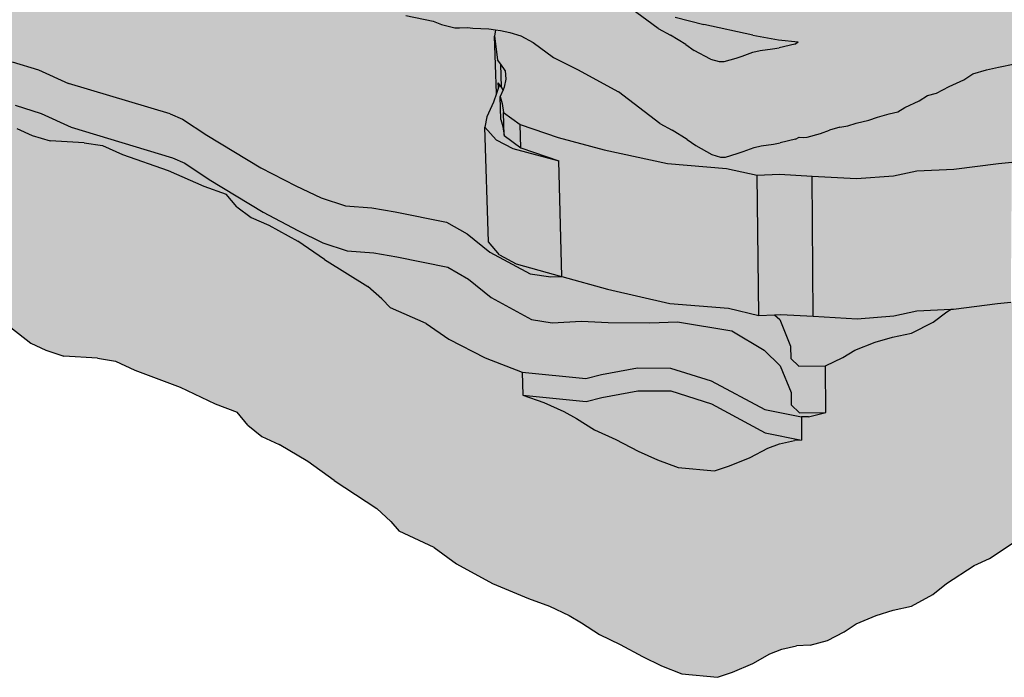
# Model space of a CAD drawing. Units: inches. Extents: x -87.8 to -70.8, y -139.7 to -117.7.
# Drawn here: x -80.8 to -78.5, y -130.9 to -129.4 of the extents above; entities that cross this region are included whole.
import ezdxf

# ---------------------------------------------------------------- set-up
doc = ezdxf.new("R2010")
doc.units = ezdxf.units.IN
doc.header["$MEASUREMENT"] = 0
doc.layers.get('0').update_dxf_attribs({"linetype": 'CONTINUOUS'})
doc.layers.add('Notes', color=7, linetype='CONTINUOUS', lineweight=13)

msp = doc.modelspace()

# ---------------------------------------------------------------- hatches: boundary and pattern name
at = {"layer": 'Notes', "true_color": 0xcecce6}
h = msp.add_hatch(color=254, dxfattribs=at)
h.dxf.hatch_style = 1
h.paths.add_polyline_path([(-79.7123, -129.4577), (-79.7103, -129.4427), (-79.7258, -129.4407), (-79.7626, -129.4386), (-79.7757, -129.4377), (-79.7943, -129.4381), (-79.805, -129.4381), (-79.8358, -129.4306), (-79.8472, -129.4257), (-79.855, -129.4223), (-79.9188, -129.4094), (-79.9742, -129.3964), (-80.0121, -129.388), (-80.0374, -129.3792), (-80.0698, -129.3625), (-80.1176, -129.3412), (-80.1322, -129.3295), (-80.161, -129.305), (-80.1682, -129.2976), (-80.1814, -129.2913), (-80.1994, -129.2862), (-80.245, -129.2659), (-80.2816, -129.2434), (-80.2944, -129.2377), (-80.3122, -129.2255), (-80.3719, -129.232), (-80.4767, -129.2429), (-80.52, -129.2535), (-80.5372, -129.2593), (-80.5508, -129.259), (-80.5763, -129.2528), (-80.6799, -129.2099), (-80.7825, -129.1649), (-80.8723, -129.126), (-80.8963, -129.1111), (-80.9024, -129.0981), (-80.9071, -129.0903), (-80.9704, -129.0564), (-81.101, -128.9953), (-81.2466, -128.9377), (-81.3507, -128.9044), (-81.3909, -128.8893), (-81.3985, -128.8818), (-81.4032, -128.8665), (-81.4138, -128.7369), (-81.4162, -128.7315), (-81.4205, -128.6787), (-81.4422, -128.6894), (-81.4477, -128.6942), (-81.5, -128.7393), (-81.5707, -128.7918), (-81.5754, -128.7992), (-81.6175, -128.866), (-81.6159, -128.9043), (-81.5524, -128.9418), (-81.4556, -128.9616), (-81.4112, -128.9728), (-81.363, -128.9982), (-81.3188, -129.0372), (-81.2595, -129.0868), (-81.2521, -129.1239), (-81.2571, -129.1341), (-81.268, -129.1563), (-81.271, -129.2353), (-81.1827, -129.2962), (-81.0498, -129.4357), (-80.9384, -129.4825), (-80.8347, -129.517), (-80.7738, -129.5361), (-80.704, -129.5673), (-80.4671, -129.638), (-80.4386, -129.6503), (-80.3818, -129.6876), (-80.2559, -129.7635), (-80.1745, -129.8053), (-80.1162, -129.8338), (-80.0596, -129.8518), (-79.9977, -129.8568), (-79.9438, -129.8658), (-79.8245, -129.8899), (-79.7765, -129.9171), (-79.7238, -129.9596), (-79.6298, -130.0101), (-79.5813, -130.0177), (-79.5568, -130.0164), (-79.6619, -129.9873), (-79.7007, -129.9662), (-79.7266, -129.9362), (-79.7349, -129.6693), (-79.7304, -129.6449), (-79.7151, -129.6111), (-79.7082, -129.5911)])
h.paths.add_polyline_path([(-81.363, -128.9982), (-81.4112, -128.9728), (-81.4556, -128.9616), (-81.5524, -128.9418), (-81.6159, -128.9043), (-81.6117, -128.9517), (-81.5483, -128.9894), (-81.4516, -129.0093), (-81.4073, -129.0206), (-81.3591, -129.0461), (-81.3149, -129.0853), (-81.2571, -129.1341), (-81.2521, -129.1239), (-81.2595, -129.0868), (-81.3188, -129.0372)], flags=17)
h.paths.add_polyline_path([(-81.3591, -129.0461), (-81.4073, -129.0206), (-81.4516, -129.0093), (-81.5483, -128.9894), (-81.6117, -128.9517), (-81.5945, -128.9926), (-81.6061, -129.0151), (-81.6195, -129.0414), (-81.606, -129.0852), (-81.5744, -129.1247), (-81.5812, -129.1657), (-81.5779, -129.1937), (-81.5548, -129.2253), (-81.5249, -129.2409), (-81.4555, -129.2685), (-81.3672, -129.2857), (-81.3515, -129.3144), (-81.3215, -129.3417), (-81.2328, -129.3803), (-81.186, -129.4089), (-81.0983, -129.4637), (-81.0462, -129.486), (-81.179, -129.3457), (-81.2671, -129.2845), (-81.271, -129.2353), (-81.268, -129.1563), (-81.2571, -129.1341), (-81.3149, -129.0853)])
h = msp.add_hatch(color=254, dxfattribs=at)
h.dxf.hatch_style = 1
h.paths.add_polyline_path([(-78.0992, -129.2953), (-78.0921, -129.2793), (-78.0475, -129.2381), (-77.9821, -129.1886), (-77.9787, -129.0424), (-77.976, -128.9261), (-78.0275, -128.9636), (-78.0263, -128.9103), (-78.0407, -128.9208), (-78.0857, -128.9605), (-78.0929, -128.976), (-78.131, -129.0034), (-78.1365, -129.0182), (-78.1755, -129.054), (-78.2047, -129.0723), (-78.2331, -129.0813), (-78.3023, -129.117), (-78.4387, -129.1691), (-78.4805, -129.1832), (-78.4995, -129.195), (-78.5384, -129.2023), (-78.5658, -129.2083), (-78.5981, -129.2173), (-78.6197, -129.2306), (-78.6539, -129.2453), (-78.6838, -129.2604), (-78.7052, -129.2659), (-78.7246, -129.278), (-78.758, -129.2927), (-78.7742, -129.3027), (-78.7954, -129.3067), (-78.8223, -129.3142), (-78.843, -129.321), (-78.8728, -129.3279), (-78.8922, -129.3339), (-78.9107, -129.3368), (-78.9236, -129.3406), (-78.9232, -129.3964), (-78.9346, -129.3997), (-78.9563, -129.4072), (-78.9871, -129.4157), (-78.995, -129.4161), (-79.0062, -129.4151), (-79.0523, -129.4106), (-79.1124, -129.3993), (-79.2264, -129.3749), (-79.2272, -129.3191), (-79.2942, -129.302), (-79.3981, -129.2814), (-79.3959, -129.3922), (-79.2922, -129.4131), (-79.2255, -129.4304), (-79.1118, -129.455), (-79.0517, -129.4664), (-79.0058, -129.4709), (-79.0141, -129.4761), (-79.05, -129.4845), (-79.0656, -129.4871), (-79.0944, -129.4908), (-79.1112, -129.4944), (-79.1367, -129.5039), (-79.1505, -129.5086), (-79.1785, -129.5164), (-79.1901, -129.5166), (-79.2101, -129.5107), (-79.248, -129.4906), (-79.2677, -129.4768), (-79.3034, -129.4555), (-79.332, -129.44), (-79.3959, -129.3922), (-79.3981, -129.2814), (-79.4308, -129.2573), (-79.5276, -129.2071), (-79.5558, -129.1937), (-79.5557, -129.1986), (-79.5544, -129.2487), (-79.5825, -129.2352), (-79.6301, -129.2012), (-79.6588, -129.1867), (-79.6846, -129.1786), (-79.7067, -129.1743), (-79.7341, -129.1708), (-79.7712, -129.1688), (-79.7845, -129.1679), (-79.8032, -129.1683), (-79.814, -129.1683), (-79.8451, -129.161), (-79.8566, -129.1563), (-79.8644, -129.1529), (-79.9287, -129.1405), (-79.9846, -129.1278), (-80.0228, -129.1197), (-80.0483, -129.1111), (-80.0809, -129.0949), (-80.129, -129.0742), (-80.1438, -129.0629), (-80.1728, -129.0391), (-80.18, -129.0319), (-80.1933, -129.0257), (-80.2115, -129.0208), (-80.2574, -129.0011), (-80.2943, -128.9792), (-80.3072, -128.9737), (-80.3258, -128.9614), (-80.33, -128.953), (-80.3171, -129.2164), (-80.3129, -129.225), (-80.2944, -129.2377), (-80.2816, -129.2434), (-80.245, -129.2659), (-80.1994, -129.2862), (-80.1814, -129.2913), (-80.1682, -129.2976), (-80.161, -129.305), (-80.1322, -129.3295), (-80.1176, -129.3412), (-80.0698, -129.3625), (-80.0374, -129.3792), (-80.0121, -129.388), (-79.9742, -129.3964), (-79.9188, -129.4094), (-79.855, -129.4223), (-79.8472, -129.4257), (-79.8358, -129.4306), (-79.805, -129.4381), (-79.7943, -129.4381), (-79.7757, -129.4377), (-79.7626, -129.4386), (-79.7258, -129.4407), (-79.7103, -129.4427), (-79.6986, -129.4443), (-79.6767, -129.4487), (-79.6511, -129.457), (-79.6226, -129.4719), (-79.5753, -129.5069), (-79.5195, -129.5347), (-79.4237, -129.5867), (-79.3279, -129.6605), (-79.2995, -129.6763), (-79.264, -129.6981), (-79.2444, -129.7122), (-79.2068, -129.7328), (-79.1869, -129.7388), (-79.1754, -129.7386), (-79.1476, -129.7307), (-79.1339, -129.7259), (-79.1086, -129.7162), (-79.0919, -129.7125), (-79.0633, -129.7087), (-79.0478, -129.706), (-79.0122, -129.6974), (-79.0039, -129.6921), (-78.9928, -129.6931), (-78.9849, -129.6927), (-78.9544, -129.684), (-78.9329, -129.6763), (-78.9089, -129.669), (-78.8906, -129.666), (-78.8714, -129.6597), (-78.8419, -129.6527), (-78.8214, -129.6456), (-78.7947, -129.6378), (-78.7738, -129.6337), (-78.7578, -129.6233), (-78.7248, -129.6081), (-78.7055, -129.5956), (-78.6843, -129.5899), (-78.6547, -129.5743), (-78.6209, -129.5591), (-78.5995, -129.5452), (-78.5675, -129.5359), (-78.5403, -129.5297), (-78.5019, -129.5222), (-78.4831, -129.51), (-78.4416, -129.4953), (-78.3066, -129.4414), (-78.2381, -129.4044), (-78.21, -129.3951), (-78.1811, -129.3761), (-78.1424, -129.339), (-78.137, -129.3237)])
h.paths.add_polyline_path([(-79.05, -129.4845), (-79.0141, -129.4761), (-79.0058, -129.4709), (-79.0517, -129.4664), (-79.1118, -129.455), (-79.2255, -129.4304), (-79.2922, -129.4131), (-79.3959, -129.3922), (-79.332, -129.44), (-79.3034, -129.4555), (-79.2677, -129.4768), (-79.248, -129.4906), (-79.2101, -129.5107), (-79.1901, -129.5166), (-79.1785, -129.5164), (-79.1505, -129.5086), (-79.1367, -129.5039), (-79.1112, -129.4944), (-79.0944, -129.4908), (-79.0656, -129.4871)], flags=17)
h.paths.add_polyline_path([(-78.9236, -129.3406), (-78.9501, -129.3417), (-78.9807, -129.3324), (-79.0109, -129.3198), (-79.0357, -129.3144), (-79.0772, -129.3141), (-79.1156, -129.3128), (-79.1665, -129.3222), (-79.2272, -129.3191), (-79.2264, -129.3749), (-79.1658, -129.3779), (-79.1149, -129.3685), (-79.0766, -129.3698), (-79.0352, -129.3701), (-79.0104, -129.3756), (-78.9803, -129.3882), (-78.9498, -129.3976), (-78.9232, -129.3964)], flags=17)
h.paths.add_polyline_path([(-79.0104, -129.3756), (-79.0352, -129.3701), (-79.0766, -129.3698), (-79.1149, -129.3685), (-79.1658, -129.3779), (-79.2264, -129.3749), (-79.1124, -129.3993), (-79.0523, -129.4106), (-79.0062, -129.4151), (-78.995, -129.4161), (-78.9871, -129.4157), (-78.9563, -129.4072), (-78.9346, -129.3997), (-78.9232, -129.3964), (-78.9498, -129.3976), (-78.9803, -129.3882)], flags=17)
h = msp.add_hatch(color=254, dxfattribs=at)
h.dxf.hatch_style = 1
h.paths.add_polyline_path([(-81.5812, -129.1657), (-81.5744, -129.1247), (-81.606, -129.0852), (-81.6195, -129.0414), (-81.6155, -129.0869), (-81.5735, -129.559), (-81.5599, -129.6053), (-81.5402, -129.6316)])
h.paths.add_polyline_path([(-81.081, -129.5469), (-81.1387, -129.5168), (-81.187, -129.4955), (-81.2572, -129.4565), (-81.301, -129.4372), (-81.3507, -129.3942), (-81.3927, -129.3601), (-81.4086, -129.3362), (-81.4513, -129.3175), (-81.4555, -129.2685), (-81.5249, -129.2409), (-81.5548, -129.2253), (-81.5789, -129.1924), (-81.5402, -129.6316), (-81.535, -129.6903), (-81.5316, -129.7199), (-81.5087, -129.7534), (-81.4792, -129.7699), (-81.4107, -129.799), (-81.3685, -129.8187), (-81.3527, -129.8438), (-81.3111, -129.8797), (-81.262, -129.9248), (-81.2188, -129.9451), (-81.1494, -129.986), (-81.1017, -130.0084), (-81.0448, -130.04), (-80.944, -130.0778), (-80.8515, -130.1212), (-80.8379, -130.1351), (-80.7911, -130.1718), (-80.7563, -130.1882), (-80.7143, -130.2016), (-80.6365, -130.2063), (-80.5946, -130.2134), (-80.5492, -130.2346), (-80.4442, -130.2742), (-80.3623, -130.3125), (-80.3113, -130.3318), (-80.2867, -130.3627), (-80.2539, -130.3886), (-80.2134, -130.4075), (-80.1466, -130.4466), (-80.0855, -130.4914), (-79.9862, -130.5566), (-79.954, -130.5868), (-79.9342, -130.6089), (-79.853, -130.6473), (-79.8009, -130.6849), (-79.7172, -130.7305), (-79.6331, -130.7655), (-79.5845, -130.7837), (-79.539, -130.8052), (-79.5098, -130.822), (-79.4685, -130.8494), (-79.4198, -130.8727), (-79.3683, -130.9008), (-79.3244, -130.9221), (-79.2769, -130.9408), (-79.1936, -130.9489), (-79.1589, -130.9368), (-79.1117, -130.9168), (-79.0716, -130.8942), (-79.0443, -130.8832), (-79.0101, -130.8754), (-78.978, -130.874), (-78.9379, -130.8635), (-78.899, -130.843), (-78.8713, -130.8247), (-78.8249, -130.8054), (-78.7852, -130.7929), (-78.7421, -130.7836), (-78.693, -130.7566), (-78.6613, -130.7308), (-78.5964, -130.6886), (-78.5606, -130.6723), (-78.4898, -130.6251), (-78.454, -130.6001), (-78.4037, -130.5497), (-78.338, -130.4627), (-78.2989, -130.4114), (-78.2946, -130.3804), (-78.2518, -130.3448), (-78.2484, -130.3154), (-78.2114, -130.2467), (-78.1993, -130.2121), (-78.1987, -130.175), (-78.194, -129.9037), (-78.2685, -129.9356), (-78.3598, -129.9839), (-78.4169, -130.0238), (-78.4612, -130.0496), (-78.5112, -130.076), (-78.542, -130.0792), (-78.6449, -130.0927), (-78.6502, -130.0929), (-78.6598, -130.0988), (-78.6921, -130.1231), (-78.7422, -130.1487), (-78.7862, -130.1575), (-78.8267, -130.1694), (-78.8742, -130.1876), (-78.9024, -130.2049), (-78.9421, -130.2244), (-78.9414, -130.3327), (-78.9823, -130.3427), (-78.9986, -130.3434), (-78.9981, -130.3974), (-79.0144, -130.398), (-79.0491, -130.4055), (-79.0768, -130.4161), (-79.1176, -130.4378), (-79.1656, -130.457), (-79.2008, -130.4687), (-79.2854, -130.4609), (-79.3336, -130.4429), (-79.3782, -130.4225), (-79.4305, -130.3954), (-79.4799, -130.3731), (-79.5218, -130.3468), (-79.5514, -130.3306), (-79.5976, -130.31), (-79.6469, -130.2925), (-79.6485, -130.239), (-79.734, -130.2056), (-79.819, -130.1621), (-79.8719, -130.1262), (-79.9544, -130.0895), (-79.9745, -130.0684), (-80.0071, -130.0396), (-80.1078, -129.9773), (-80.1698, -129.9345), (-80.2376, -129.8973), (-80.2788, -129.8792), (-80.312, -129.8545), (-80.337, -129.825), (-80.3887, -129.8066), (-80.4718, -129.7702), (-80.5784, -129.7324), (-80.6244, -129.7122), (-80.6669, -129.7054), (-80.746, -129.7009), (-80.7886, -129.6882), (-80.8239, -129.6726), (-80.8713, -129.6375), (-80.885, -129.6243), (-80.9788, -129.5829)])
at = {"layer": 'Notes', "true_color": 0xd19cc7}
h = msp.add_hatch(color=9, dxfattribs=at)
h.dxf.hatch_style = 1
h.paths.add_polyline_path([(-77.6637, -129.3404), (-77.5928, -129.3162), (-77.5743, -129.2953), (-77.5731, -129.2888), (-77.5745, -129.2848), (-77.5838, -129.267), (-77.5831, -129.2479), (-77.5863, -129.2374), (-77.5867, -129.2242), (-77.5903, -129.2112), (-77.5985, -129.181), (-77.6015, -129.1754), (-77.6105, -129.1585), (-77.614, -129.1519), (-77.6105, -129.1411), (-77.6094, -129.1259), (-77.61, -129.107), (-77.609, -129.0963), (-77.6262, -129.0941), (-77.677, -129.0851), (-77.745, -129.0802), (-77.8536, -129.062), (-77.957, -129.0508), (-77.9787, -129.0424), (-77.9821, -129.1886), (-78.0475, -129.2381), (-78.0921, -129.2793), (-78.0992, -129.2953), (-78.137, -129.3237), (-78.1424, -129.339), (-78.1811, -129.3761), (-78.21, -129.3951), (-78.2381, -129.4044), (-78.3066, -129.4414), (-78.4416, -129.4953), (-78.4831, -129.51), (-78.5019, -129.5222), (-78.5403, -129.5297), (-78.5675, -129.5359), (-78.5995, -129.5452), (-78.6209, -129.5591), (-78.6547, -129.5743), (-78.6843, -129.5899), (-78.7055, -129.5956), (-78.7248, -129.6081), (-78.7578, -129.6233), (-78.7738, -129.6337), (-78.7947, -129.6378), (-78.8214, -129.6456), (-78.8419, -129.6527), (-78.8714, -129.6597), (-78.8906, -129.666), (-78.9089, -129.669), (-78.9329, -129.6763), (-78.9544, -129.684), (-78.9849, -129.6927), (-78.9928, -129.6931), (-79.0039, -129.6921), (-79.0122, -129.6974), (-79.0478, -129.706), (-79.0633, -129.7087), (-79.0919, -129.7125), (-79.1086, -129.7162), (-79.1339, -129.7259), (-79.1476, -129.7307), (-79.1754, -129.7386), (-79.1869, -129.7388), (-79.2068, -129.7328), (-79.2444, -129.7122), (-79.264, -129.6981), (-79.2995, -129.6763), (-79.3279, -129.6605), (-79.4237, -129.5867), (-79.5195, -129.5347), (-79.5753, -129.5069), (-79.6226, -129.4719), (-79.6511, -129.457), (-79.6767, -129.4487), (-79.6986, -129.4443), (-79.7103, -129.4427), (-79.7123, -129.4577), (-79.7054, -129.5124), (-79.6981, -129.523), (-79.688, -129.5377), (-79.686, -129.5575), (-79.6901, -129.5761), (-79.6927, -129.582), (-79.6996, -129.5977), (-79.6944, -129.6139), (-79.6917, -129.6348), (-79.653, -129.6632), (-79.5647, -129.6932), (-79.4572, -129.7217), (-79.3104, -129.754), (-79.1727, -129.765), (-79.1011, -129.781), (-79.0495, -129.7787), (-78.9736, -129.783), (-78.87, -129.7889), (-78.784, -129.7822), (-78.7301, -129.7707), (-78.644, -129.767), (-78.54, -129.7539), (-78.5089, -129.7508), (-78.4584, -129.7253), (-78.4136, -129.7003), (-78.356, -129.6616), (-78.2637, -129.6148), (-78.139, -129.5635), (-78.0021, -129.5072), (-77.9454, -129.5005), (-77.9018, -129.4833), (-77.865, -129.4581), (-77.7974, -129.4045), (-77.7254, -129.3667)])
h.paths.add_polyline_path([(-77.5928, -129.3162), (-77.6637, -129.3404), (-77.7254, -129.3667), (-77.7974, -129.4045), (-77.865, -129.4581), (-77.9018, -129.4833), (-77.9454, -129.5005), (-77.9532, -129.8176), (-77.95, -129.8163), (-77.91, -129.7998), (-77.8735, -129.7739), (-77.8066, -129.7184), (-77.7869, -129.7077), (-77.7352, -129.6795), (-77.6741, -129.6523), (-77.6038, -129.6273)])
at = {"layer": 'Notes', "true_color": 0xcecce6}
h = msp.add_hatch(color=254, dxfattribs=at)
h.dxf.hatch_style = 1
h.paths.add_polyline_path([(-81.1827, -129.2962), (-81.271, -129.2353), (-81.2671, -129.2845), (-81.179, -129.3457), (-81.0462, -129.486), (-81.0498, -129.4357)])
h.paths.add_polyline_path([(-81.0425, -129.5361), (-81.0947, -129.5137), (-81.1822, -129.4586), (-81.2289, -129.4298), (-81.3175, -129.391), (-81.3475, -129.3636), (-81.3632, -129.3348), (-81.4513, -129.3175), (-81.4086, -129.3362), (-81.3927, -129.3601), (-81.3507, -129.3942), (-81.301, -129.4372), (-81.2572, -129.4565), (-81.187, -129.4955), (-81.1387, -129.5168), (-81.081, -129.5469), (-80.9788, -129.5829), (-80.885, -129.6243), (-80.8713, -129.6375), (-80.8239, -129.6726), (-80.7886, -129.6882), (-80.746, -129.7009), (-80.6669, -129.7054), (-80.6244, -129.7122), (-80.5784, -129.7324), (-80.4718, -129.7702), (-80.3887, -129.8066), (-80.337, -129.825), (-80.312, -129.8545), (-80.2788, -129.8792), (-80.2376, -129.8973), (-80.1698, -129.9345), (-80.1078, -129.9773), (-80.0071, -130.0396), (-79.9745, -130.0684), (-79.9544, -130.0895), (-79.8719, -130.1262), (-79.819, -130.1621), (-79.734, -130.2056), (-79.6485, -130.239), (-79.5002, -130.254), (-79.4639, -130.2447), (-79.3799, -130.229), (-79.3031, -130.2295), (-79.2083, -130.2595), (-79.0836, -130.3262), (-78.9986, -130.3434), (-78.9823, -130.3427), (-78.9414, -130.3327), (-79.0033, -130.3338), (-79.022, -130.3154), (-79.0227, -130.2867), (-79.0476, -130.2241), (-79.0854, -130.1879), (-79.1601, -130.1426), (-79.2871, -130.1223), (-79.3514, -130.1245), (-79.448, -130.1238), (-79.51, -130.1203), (-79.5785, -130.124), (-79.6268, -130.1164), (-79.7205, -130.0654), (-79.773, -130.0225), (-79.8209, -129.995), (-79.9398, -129.9706), (-79.9935, -129.9615), (-80.0552, -129.9565), (-80.1117, -129.9383), (-80.1698, -129.9094), (-80.2509, -129.8673), (-80.3765, -129.7906), (-80.4331, -129.7529), (-80.4615, -129.7405), (-80.6977, -129.6691), (-80.7673, -129.6375), (-80.8281, -129.6182), (-80.9314, -129.5834)])
h.paths.add_polyline_path([(-80.7738, -129.5361), (-80.8347, -129.517), (-80.9384, -129.4825), (-81.0498, -129.4357), (-81.0462, -129.486), (-81.0983, -129.4637), (-81.186, -129.4089), (-81.2328, -129.3803), (-81.3215, -129.3417), (-81.3515, -129.3144), (-81.3672, -129.2857), (-81.4555, -129.2685), (-81.4513, -129.3175), (-81.3632, -129.3348), (-81.3475, -129.3636), (-81.3175, -129.391), (-81.2289, -129.4298), (-81.1822, -129.4586), (-81.0947, -129.5137), (-81.0425, -129.5361), (-80.9314, -129.5834), (-80.8281, -129.6182), (-80.7673, -129.6375), (-80.6977, -129.6691), (-80.4615, -129.7405), (-80.4331, -129.7529), (-80.3765, -129.7906), (-80.2509, -129.8673), (-80.1698, -129.9094), (-80.1117, -129.9383), (-80.0552, -129.9565), (-79.9935, -129.9615), (-79.9398, -129.9706), (-79.8209, -129.995), (-79.773, -130.0225), (-79.7205, -130.0654), (-79.6268, -130.1164), (-79.5785, -130.124), (-79.51, -130.1203), (-79.448, -130.1238), (-79.3514, -130.1245), (-79.2871, -130.1223), (-79.1601, -130.1426), (-79.0854, -130.1879), (-79.0476, -130.2241), (-79.0227, -130.2867), (-79.022, -130.3154), (-79.0033, -130.3338), (-78.9414, -130.3327), (-78.9421, -130.2244), (-79.0042, -130.2254), (-79.023, -130.2072), (-79.0237, -130.1787), (-79.0487, -130.1168), (-79.0608, -130.1054), (-79.0973, -130.1071), (-79.1682, -130.0906), (-79.3045, -130.0792), (-79.4498, -130.046), (-79.5568, -130.0164), (-79.5813, -130.0177), (-79.6298, -130.0101), (-79.7238, -129.9596), (-79.7765, -129.9171), (-79.8245, -129.8899), (-79.9438, -129.8658), (-79.9977, -129.8568), (-80.0596, -129.8518), (-80.1162, -129.8338), (-80.1745, -129.8053), (-80.2559, -129.7635), (-80.3818, -129.6876), (-80.4386, -129.6503), (-80.4671, -129.638), (-80.704, -129.5673)])
at = {"layer": 'Notes', "true_color": 0xd19cc7}
h = msp.add_hatch(color=9, dxfattribs=at)
h.dxf.hatch_style = 1
h.paths.add_polyline_path([(-79.6928, -129.6678), (-79.698, -129.6516), (-79.6996, -129.5977), (-79.6927, -129.582), (-79.6965, -129.5764), (-79.7038, -129.5658), (-79.7027, -129.5749), (-79.7035, -129.5772), (-79.7082, -129.5911), (-79.7151, -129.6111), (-79.7304, -129.6449), (-79.7349, -129.6693), (-79.7089, -129.6985), (-79.6698, -129.7191), (-79.5632, -129.7476), (-79.6514, -129.7174), (-79.6901, -129.6888)])
h.paths.add_polyline_path([(-79.688, -129.5377), (-79.6981, -129.523), (-79.6965, -129.5764), (-79.6927, -129.582), (-79.6901, -129.5761), (-79.686, -129.5575)])
h.paths.add_polyline_path([(-79.6981, -129.523), (-79.7054, -129.5124), (-79.7123, -129.4577), (-79.7082, -129.5911), (-79.7035, -129.5772), (-79.7038, -129.5658), (-79.6965, -129.5764)])
h.paths.add_polyline_path([(-79.6944, -129.6139), (-79.6996, -129.5977), (-79.698, -129.6516), (-79.6928, -129.6678), (-79.6901, -129.6888), (-79.6917, -129.6348)], flags=17)
h = msp.add_hatch(color=9, dxfattribs=at)
h.dxf.hatch_style = 1
h.paths.add_polyline_path([(-77.9454, -129.5005), (-78.0021, -129.5072), (-78.0094, -129.8246), (-77.9532, -129.8176)])
h.paths.add_polyline_path([(-78.5089, -129.7508), (-78.54, -129.7539), (-78.644, -129.767), (-78.7301, -129.7707), (-78.784, -129.7822), (-78.87, -129.7889), (-78.9736, -129.783), (-78.9711, -130.1092), (-78.8686, -130.1153), (-78.7835, -130.1083), (-78.7301, -130.0964), (-78.6502, -130.0929), (-78.6449, -130.0927), (-78.542, -130.0792), (-78.5112, -130.076)])
h.paths.add_polyline_path([(-78.9736, -129.783), (-79.0495, -129.7787), (-79.1011, -129.781), (-79.0973, -130.1071), (-79.0608, -130.1054), (-79.0463, -130.1047), (-78.9711, -130.1092)])
h = msp.add_hatch(color=9, dxfattribs=at)
h.dxf.hatch_style = 1
h.paths.add_polyline_path([(-79.1011, -129.781), (-79.1727, -129.765), (-79.3104, -129.754), (-79.4572, -129.7217), (-79.5647, -129.6932), (-79.653, -129.6632), (-79.6514, -129.7174), (-79.5632, -129.7476), (-79.5562, -130.0165), (-79.4498, -130.046), (-79.3045, -130.0792), (-79.1682, -130.0906), (-79.0973, -130.1071)])
h.paths.add_polyline_path([(-79.653, -129.6632), (-79.6917, -129.6348), (-79.6901, -129.6888), (-79.6514, -129.7174)])
h = msp.add_hatch(color=9, dxfattribs=at)
h.dxf.hatch_style = 1
h.paths.add_polyline_path([(-79.1682, -130.0906), (-79.0973, -130.1071), (-79.1011, -129.781), (-79.1727, -129.765), (-79.3104, -129.754), (-79.4572, -129.7217), (-79.5647, -129.6932), (-79.653, -129.6632), (-79.6514, -129.7174), (-79.5632, -129.7476), (-79.5562, -130.0165), (-79.4498, -130.046), (-79.3045, -130.0792)], flags=17)
h.paths.add_polyline_path([(-79.5568, -130.0164), (-79.4498, -130.046), (-79.3045, -130.0792), (-79.1682, -130.0906), (-79.0973, -130.1071), (-79.1011, -129.781), (-79.1727, -129.765), (-79.3104, -129.754), (-79.4572, -129.7217), (-79.5647, -129.6932), (-79.653, -129.6632), (-79.6514, -129.7174), (-79.5632, -129.7476), (-79.6698, -129.7191), (-79.7089, -129.6985), (-79.7349, -129.6693), (-79.7266, -129.9362), (-79.7007, -129.9662), (-79.6619, -129.9873)])
at = {"layer": 'Notes', "true_color": 0xcecce6}
h = msp.add_hatch(color=254, dxfattribs=at)
h.dxf.hatch_style = 1
h.paths.add_polyline_path([(-79.083, -130.38), (-79.2075, -130.313), (-79.3021, -130.2829), (-79.3788, -130.2824), (-79.4627, -130.2981), (-79.4989, -130.3075), (-79.6469, -130.2925), (-79.5976, -130.31), (-79.5514, -130.3306), (-79.5218, -130.3468), (-79.4799, -130.3731), (-79.4305, -130.3954), (-79.3782, -130.4225), (-79.3336, -130.4429), (-79.2854, -130.4609), (-79.2008, -130.4687), (-79.1656, -130.457), (-79.1176, -130.4378), (-79.0768, -130.4161), (-79.0491, -130.4055), (-79.0144, -130.398), (-78.9981, -130.3974)])
h.paths.add_polyline_path([(-79.2083, -130.2595), (-79.3031, -130.2295), (-79.3799, -130.229), (-79.4639, -130.2447), (-79.5002, -130.254), (-79.6485, -130.239), (-79.6469, -130.2925), (-79.4989, -130.3075), (-79.4627, -130.2981), (-79.3788, -130.2824), (-79.3021, -130.2829), (-79.2075, -130.313), (-79.083, -130.38), (-78.9981, -130.3974), (-78.9986, -130.3434), (-79.0836, -130.3262)])
h.paths.add_polyline_path([(-78.7862, -130.1575), (-78.7422, -130.1487), (-78.6921, -130.1231), (-78.6598, -130.0988), (-78.6502, -130.0929), (-78.7301, -130.0964), (-78.7835, -130.1083), (-78.8686, -130.1153), (-78.9711, -130.1092), (-79.0463, -130.1047), (-79.0608, -130.1054), (-79.0487, -130.1168), (-79.0237, -130.1787), (-79.023, -130.2072), (-79.0042, -130.2254), (-78.9421, -130.2244), (-78.9024, -130.2049), (-78.8742, -130.1876), (-78.8267, -130.1694)])

# ---------------------------------------------------------------- linework, layer by layer
for p, q in [((-79.332, -129.44), (-79.3959, -129.3922)), ((-79.9188, -129.4094), (-79.855, -129.4223)), ((-79.855, -129.4223), (-79.8472, -129.4257)), ((-79.8472, -129.4257), (-79.8358, -129.4306)), ((-79.2922, -129.4131), (-79.2255, -129.4304)), ((-79.8358, -129.4306), (-79.805, -129.4381)), ((-79.805, -129.4381), (-79.7943, -129.4381)), ((-79.7943, -129.4381), (-79.7757, -129.4377)), ((-79.7757, -129.4377), (-79.7626, -129.4386)), ((-79.7626, -129.4386), (-79.7258, -129.4407)), ((-79.7258, -129.4407), (-79.7103, -129.4427)), ((-79.7103, -129.4427), (-79.7123, -129.4577)), ((-79.7103, -129.4427), (-79.6986, -129.4443)), ((-79.6986, -129.4443), (-79.6767, -129.4487)), ((-79.6767, -129.4487), (-79.6511, -129.457)), ((-79.332, -129.44), (-79.3034, -129.4555)), ((-79.1118, -129.455), (-79.2255, -129.4304)), ((-79.7123, -129.4577), (-79.7054, -129.5124)), ((-79.7082, -129.5911), (-79.7123, -129.4577)), ((-79.6511, -129.457), (-79.6226, -129.4719)), ((-79.6226, -129.4719), (-79.5753, -129.5069)), ((-79.2677, -129.4768), (-79.3034, -129.4555)), ((-79.1118, -129.455), (-79.0517, -129.4664)), ((-79.0517, -129.4664), (-79.0058, -129.4709)), ((-79.0141, -129.4761), (-79.05, -129.4845)), ((-79.0141, -129.4761), (-79.0058, -129.4709)), ((-79.2677, -129.4768), (-79.248, -129.4906)), ((-79.2101, -129.5107), (-79.248, -129.4906)), ((-79.1367, -129.5039), (-79.1112, -129.4944)), ((-79.1112, -129.4944), (-79.0944, -129.4908)), ((-79.0944, -129.4908), (-79.0656, -129.4871)), ((-79.0656, -129.4871), (-79.05, -129.4845)), ((-80.8347, -129.517), (-80.7738, -129.5361)), ((-79.6981, -129.523), (-79.7054, -129.5124)), ((-79.5753, -129.5069), (-79.5195, -129.5347)), ((-79.2101, -129.5107), (-79.1901, -129.5166)), ((-79.1901, -129.5166), (-79.1785, -129.5164)), ((-79.1785, -129.5164), (-79.1505, -129.5086)), ((-79.1505, -129.5086), (-79.1367, -129.5039)), ((-80.7738, -129.5361), (-80.704, -129.5673)), ((-79.688, -129.5377), (-79.6981, -129.523)), ((-79.6965, -129.5764), (-79.6981, -129.523)), ((-79.688, -129.5377), (-79.686, -129.5575)), ((-79.5195, -129.5347), (-79.4237, -129.5867)), ((-78.5995, -129.5452), (-78.5675, -129.5359)), ((-78.5675, -129.5359), (-78.5403, -129.5297)), ((-78.5403, -129.5297), (-78.5019, -129.5222)), ((-80.4671, -129.638), (-80.704, -129.5673)), ((-79.6965, -129.5764), (-79.7038, -129.5658)), ((-79.7035, -129.5772), (-79.7038, -129.5658)), ((-79.7038, -129.5658), (-79.7027, -129.5749)), ((-79.686, -129.5575), (-79.6901, -129.5761)), ((-78.6547, -129.5743), (-78.6209, -129.5591)), ((-78.6209, -129.5591), (-78.5995, -129.5452)), ((-79.7035, -129.5772), (-79.7082, -129.5911)), ((-79.7027, -129.5749), (-79.7035, -129.5772)), ((-79.6927, -129.582), (-79.6996, -129.5977)), ((-79.6927, -129.582), (-79.6965, -129.5764)), ((-79.6901, -129.5761), (-79.6927, -129.582)), ((-79.3279, -129.6605), (-79.4237, -129.5867)), ((-78.7055, -129.5956), (-78.6843, -129.5899)), ((-78.6843, -129.5899), (-78.6547, -129.5743)), ((-79.7151, -129.6111), (-79.7304, -129.6449)), ((-79.7082, -129.5911), (-79.7151, -129.6111)), ((-79.6996, -129.5977), (-79.6944, -129.6139)), ((-79.698, -129.6516), (-79.6996, -129.5977)), ((-78.7578, -129.6233), (-78.7248, -129.6081)), ((-78.7248, -129.6081), (-78.7055, -129.5956)), ((-80.8281, -129.6182), (-80.7673, -129.6375)), ((-79.6944, -129.6139), (-79.6917, -129.6348)), ((-79.6917, -129.6348), (-79.653, -129.6632)), ((-79.6901, -129.6888), (-79.6917, -129.6348)), ((-78.7947, -129.6378), (-78.7738, -129.6337)), ((-78.7738, -129.6337), (-78.7578, -129.6233)), ((-80.7673, -129.6375), (-80.6977, -129.6691)), ((-80.4671, -129.638), (-80.4386, -129.6503)), ((-80.4386, -129.6503), (-80.3818, -129.6876)), ((-79.7304, -129.6449), (-79.7349, -129.6693)), ((-79.698, -129.6516), (-79.6928, -129.6678)), ((-78.8714, -129.6597), (-78.8419, -129.6527)), ((-78.8419, -129.6527), (-78.8214, -129.6456)), ((-78.8214, -129.6456), (-78.7947, -129.6378)), ((-80.8239, -129.6726), (-80.7886, -129.6882)), ((-80.6977, -129.6691), (-80.4615, -129.7405)), ((-79.7349, -129.6693), (-79.7089, -129.6985)), ((-79.7266, -129.9362), (-79.7349, -129.6693)), ((-79.6928, -129.6678), (-79.6901, -129.6888)), ((-79.653, -129.6632), (-79.5647, -129.6932)), ((-79.6514, -129.7174), (-79.653, -129.6632)), ((-79.3279, -129.6605), (-79.2995, -129.6763)), ((-79.264, -129.6981), (-79.2995, -129.6763)), ((-78.9544, -129.684), (-78.9329, -129.6763)), ((-78.9089, -129.669), (-78.9329, -129.6763)), ((-78.9089, -129.669), (-78.8906, -129.666)), ((-78.8906, -129.666), (-78.8714, -129.6597)), ((-80.7886, -129.6882), (-80.746, -129.7009)), ((-80.6669, -129.7054), (-80.746, -129.7009)), ((-80.3818, -129.6876), (-80.2559, -129.7635)), ((-79.7089, -129.6985), (-79.6698, -129.7191)), ((-79.6901, -129.6888), (-79.6514, -129.7174)), ((-79.5647, -129.6932), (-79.4572, -129.7217)), ((-79.264, -129.6981), (-79.2444, -129.7122)), ((-79.0122, -129.6974), (-79.0478, -129.706)), ((-79.0122, -129.6974), (-79.0039, -129.6921)), ((-79.0039, -129.6921), (-78.9928, -129.6931)), ((-78.9928, -129.6931), (-78.9849, -129.6927)), ((-78.9849, -129.6927), (-78.9544, -129.684)), ((-80.6669, -129.7054), (-80.6244, -129.7122)), ((-80.6244, -129.7122), (-80.5784, -129.7324)), ((-79.6698, -129.7191), (-79.5632, -129.7476)), ((-79.6514, -129.7174), (-79.5632, -129.7476)), ((-79.4572, -129.7217), (-79.3104, -129.754)), ((-79.2444, -129.7122), (-79.2068, -129.7328)), ((-79.1476, -129.7307), (-79.1339, -129.7259)), ((-79.1339, -129.7259), (-79.1086, -129.7162)), ((-79.1086, -129.7162), (-79.0919, -129.7125)), ((-79.0919, -129.7125), (-79.0633, -129.7087)), ((-79.0633, -129.7087), (-79.0478, -129.706)), ((-80.5784, -129.7324), (-80.4718, -129.7702)), ((-80.4615, -129.7405), (-80.4331, -129.7529)), ((-79.5562, -130.0165), (-79.5632, -129.7476)), ((-79.2068, -129.7328), (-79.1869, -129.7388)), ((-79.1869, -129.7388), (-79.1754, -129.7386)), ((-79.1754, -129.7386), (-79.1476, -129.7307)), ((-78.54, -129.7539), (-78.5089, -129.7508)), ((-80.4718, -129.7702), (-80.3887, -129.8066)), ((-80.4331, -129.7529), (-80.3765, -129.7906)), ((-80.2559, -129.7635), (-80.1745, -129.8053)), ((-79.3104, -129.754), (-79.1727, -129.765)), ((-79.1727, -129.765), (-79.1011, -129.781)), ((-78.784, -129.7822), (-78.7301, -129.7707)), ((-78.7301, -129.7707), (-78.644, -129.767)), ((-78.644, -129.767), (-78.54, -129.7539)), ((-80.3765, -129.7906), (-80.2509, -129.8673)), ((-79.1011, -129.781), (-79.0495, -129.7787)), ((-79.0973, -130.1071), (-79.1011, -129.781)), ((-79.0495, -129.7787), (-78.9736, -129.783)), ((-78.9736, -129.783), (-78.87, -129.7889)), ((-78.9711, -130.1092), (-78.9736, -129.783)), ((-78.87, -129.7889), (-78.784, -129.7822)), ((-80.3887, -129.8066), (-80.337, -129.825)), ((-80.1745, -129.8053), (-80.1162, -129.8338)), ((-80.312, -129.8545), (-80.337, -129.825)), ((-80.1162, -129.8338), (-80.0596, -129.8518)), ((-80.312, -129.8545), (-80.2788, -129.8792)), ((-80.0596, -129.8518), (-79.9977, -129.8568)), ((-79.9977, -129.8568), (-79.9438, -129.8658)), ((-80.2788, -129.8792), (-80.2376, -129.8973)), ((-80.2509, -129.8673), (-80.1698, -129.9094)), ((-79.9438, -129.8658), (-79.8245, -129.8899)), ((-80.2376, -129.8973), (-80.1698, -129.9345)), ((-80.1698, -129.9094), (-80.1117, -129.9383)), ((-79.8245, -129.8899), (-79.7765, -129.9171)), ((-79.7765, -129.9171), (-79.7238, -129.9596)), ((-80.1078, -129.9773), (-80.1698, -129.9345)), ((-80.1117, -129.9383), (-80.0552, -129.9565)), ((-80.0552, -129.9565), (-79.9935, -129.9615)), ((-79.7007, -129.9662), (-79.7266, -129.9362)), ((-80.1078, -129.9773), (-80.0071, -130.0396)), ((-79.9935, -129.9615), (-79.9398, -129.9706)), ((-79.9398, -129.9706), (-79.8209, -129.995)), ((-79.7238, -129.9596), (-79.6298, -130.0101)), ((-79.7007, -129.9662), (-79.6619, -129.9873)), ((-79.8209, -129.995), (-79.773, -130.0225)), ((-79.6619, -129.9873), (-79.5568, -130.0164)), ((-79.773, -130.0225), (-79.7205, -130.0654)), ((-79.6298, -130.0101), (-79.5813, -130.0177)), ((-79.5813, -130.0177), (-79.5568, -130.0164)), ((-79.5568, -130.0164), (-79.5562, -130.0165)), ((-79.5562, -130.0165), (-79.4498, -130.046)), ((-79.9745, -130.0684), (-80.0071, -130.0396)), ((-79.4498, -130.046), (-79.3045, -130.0792)), ((-79.9745, -130.0684), (-79.9544, -130.0895)), ((-79.7205, -130.0654), (-79.6268, -130.1164)), ((-79.8719, -130.1262), (-79.9544, -130.0895)), ((-79.3045, -130.0792), (-79.1682, -130.0906)), ((-79.1682, -130.0906), (-79.0973, -130.1071)), ((-78.7301, -130.0964), (-78.6502, -130.0929)), ((-78.6598, -130.0988), (-78.6502, -130.0929)), ((-78.6502, -130.0929), (-78.6449, -130.0927)), ((-78.6449, -130.0927), (-78.542, -130.0792)), ((-78.542, -130.0792), (-78.5112, -130.076)), ((-79.6268, -130.1164), (-79.5785, -130.124)), ((-79.0973, -130.1071), (-79.0608, -130.1054)), ((-79.0608, -130.1054), (-79.0463, -130.1047)), ((-79.0608, -130.1054), (-79.0487, -130.1168)), ((-79.0487, -130.1168), (-79.0237, -130.1787)), ((-79.0463, -130.1047), (-78.9711, -130.1092)), ((-78.9711, -130.1092), (-78.8686, -130.1153)), ((-78.8686, -130.1153), (-78.7835, -130.1083)), ((-78.7835, -130.1083), (-78.7301, -130.0964)), ((-78.6921, -130.1231), (-78.6598, -130.0988)), ((-80.8379, -130.1351), (-80.7911, -130.1718)), ((-79.8719, -130.1262), (-79.819, -130.1621)), ((-79.5785, -130.124), (-79.51, -130.1203)), ((-79.51, -130.1203), (-79.448, -130.1238)), ((-79.448, -130.1238), (-79.3514, -130.1245)), ((-79.3514, -130.1245), (-79.2871, -130.1223)), ((-79.2871, -130.1223), (-79.1601, -130.1426)), ((-78.7422, -130.1487), (-78.6921, -130.1231)), ((-79.819, -130.1621), (-79.734, -130.2056)), ((-79.1601, -130.1426), (-79.0854, -130.1879)), ((-78.8267, -130.1694), (-78.7862, -130.1575)), ((-78.7862, -130.1575), (-78.7422, -130.1487)), ((-80.7911, -130.1718), (-80.7563, -130.1882)), ((-79.0237, -130.1787), (-79.023, -130.2072)), ((-78.8742, -130.1876), (-78.8267, -130.1694)), ((-80.7563, -130.1882), (-80.7143, -130.2016)), ((-80.6365, -130.2063), (-80.7143, -130.2016)), ((-80.6365, -130.2063), (-80.5946, -130.2134)), ((-79.734, -130.2056), (-79.6485, -130.239)), ((-79.0854, -130.1879), (-79.0476, -130.2241)), ((-79.023, -130.2072), (-79.0042, -130.2254)), ((-78.9421, -130.2244), (-78.9024, -130.2049)), ((-78.9024, -130.2049), (-78.8742, -130.1876)), ((-80.5946, -130.2134), (-80.5492, -130.2346)), ((-79.4639, -130.2447), (-79.3799, -130.229)), ((-79.3799, -130.229), (-79.3031, -130.2295)), ((-79.3031, -130.2295), (-79.2083, -130.2595)), ((-79.0476, -130.2241), (-79.0227, -130.2867)), ((-79.0042, -130.2254), (-78.9421, -130.2244)), ((-78.9414, -130.3327), (-78.9421, -130.2244)), ((-80.5492, -130.2346), (-80.4442, -130.2742)), ((-79.6485, -130.239), (-79.6469, -130.2925)), ((-79.6485, -130.239), (-79.5002, -130.254)), ((-79.5002, -130.254), (-79.4639, -130.2447)), ((-80.4442, -130.2742), (-80.3623, -130.3125)), ((-79.2083, -130.2595), (-79.0836, -130.3262)), ((-79.6469, -130.2925), (-79.5976, -130.31)), ((-79.6469, -130.2925), (-79.4989, -130.3075)), ((-79.4989, -130.3075), (-79.4627, -130.2981)), ((-79.4627, -130.2981), (-79.3788, -130.2824)), ((-79.3788, -130.2824), (-79.3021, -130.2829)), ((-79.3021, -130.2829), (-79.2075, -130.313)), ((-79.0227, -130.2867), (-79.022, -130.3154)), ((-80.3623, -130.3125), (-80.3113, -130.3318)), ((-79.5976, -130.31), (-79.5514, -130.3306)), ((-79.2075, -130.313), (-79.083, -130.38)), ((-79.022, -130.3154), (-79.0033, -130.3338)), ((-80.2867, -130.3627), (-80.3113, -130.3318)), ((-79.5514, -130.3306), (-79.5218, -130.3468)), ((-79.0836, -130.3262), (-78.9986, -130.3434)), ((-79.0033, -130.3338), (-78.9414, -130.3327)), ((-78.9823, -130.3427), (-78.9986, -130.3434)), ((-78.9986, -130.3434), (-78.9981, -130.3974)), ((-78.9823, -130.3427), (-78.9414, -130.3327)), ((-80.2867, -130.3627), (-80.2539, -130.3886)), ((-79.5218, -130.3468), (-79.4799, -130.3731)), ((-80.2539, -130.3886), (-80.2134, -130.4075)), ((-79.4799, -130.3731), (-79.4305, -130.3954)), ((-79.083, -130.38), (-78.9981, -130.3974)), ((-80.1466, -130.4466), (-80.2134, -130.4075)), ((-79.4305, -130.3954), (-79.3782, -130.4225)), ((-79.0768, -130.4161), (-79.0491, -130.4055)), ((-79.0491, -130.4055), (-79.0144, -130.398)), ((-78.9981, -130.3974), (-79.0144, -130.398)), ((-79.3782, -130.4225), (-79.3336, -130.4429)), ((-79.1656, -130.457), (-79.1176, -130.4378)), ((-79.1176, -130.4378), (-79.0768, -130.4161)), ((-80.0855, -130.4914), (-80.1466, -130.4466)), ((-79.3336, -130.4429), (-79.2854, -130.4609)), ((-79.2854, -130.4609), (-79.2008, -130.4687)), ((-79.2008, -130.4687), (-79.1656, -130.457)), ((-80.0855, -130.4914), (-79.9862, -130.5566)), ((-79.954, -130.5868), (-79.9862, -130.5566)), ((-79.954, -130.5868), (-79.9342, -130.6089)), ((-79.853, -130.6473), (-79.9342, -130.6089)), ((-78.5606, -130.6723), (-78.4898, -130.6251)), ((-79.853, -130.6473), (-79.8009, -130.6849)), ((-79.8009, -130.6849), (-79.7172, -130.7305)), ((-78.6613, -130.7308), (-78.5964, -130.6886)), ((-78.5964, -130.6886), (-78.5606, -130.6723)), ((-79.7172, -130.7305), (-79.6331, -130.7655)), ((-78.693, -130.7566), (-78.6613, -130.7308)), ((-78.7421, -130.7836), (-78.693, -130.7566)), ((-79.6331, -130.7655), (-79.5845, -130.7837)), ((-79.5845, -130.7837), (-79.539, -130.8052)), ((-78.8249, -130.8054), (-78.7852, -130.7929)), ((-78.7852, -130.7929), (-78.7421, -130.7836)), ((-79.539, -130.8052), (-79.5098, -130.822)), ((-79.5098, -130.822), (-79.4685, -130.8494)), ((-78.899, -130.843), (-78.8713, -130.8247)), ((-78.8713, -130.8247), (-78.8249, -130.8054)), ((-79.4685, -130.8494), (-79.4198, -130.8727)), ((-78.9379, -130.8635), (-78.899, -130.843)), ((-79.4198, -130.8727), (-79.3683, -130.9008)), ((-78.978, -130.874), (-78.9379, -130.8635)), ((-79.1117, -130.9168), (-79.0716, -130.8942)), ((-79.0716, -130.8942), (-79.0443, -130.8832)), ((-79.0443, -130.8832), (-79.0101, -130.8754)), ((-78.978, -130.874), (-79.0101, -130.8754)), ((-79.3683, -130.9008), (-79.3244, -130.9221)), ((-79.1589, -130.9368), (-79.1117, -130.9168)), ((-79.3244, -130.9221), (-79.2769, -130.9408)), ((-79.2769, -130.9408), (-79.1936, -130.9489)), ((-79.1936, -130.9489), (-79.1589, -130.9368))]:
    msp.add_line(p, q)

doc.saveas('drawing.dxf')
